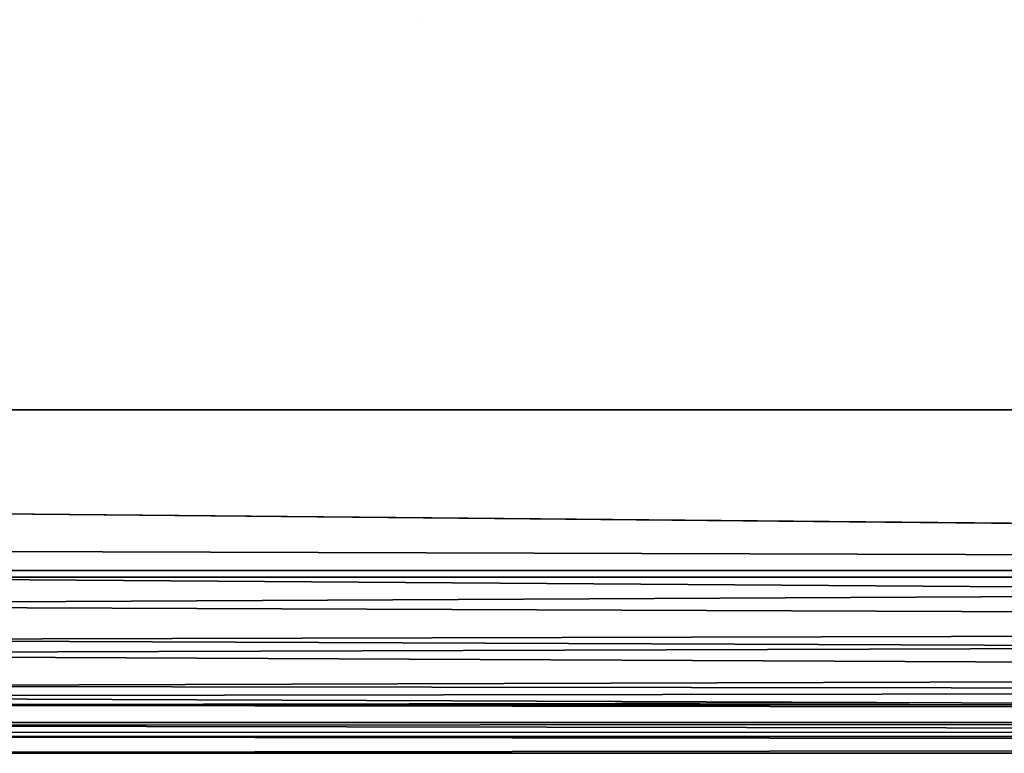
# Model space of a CAD drawing. Units: inches. Extents: x -19 to 19, y -14 to 8.1.
# Drawn here: x -17 to -14.2, y -7.6 to -5.6 of the extents above; entities that cross this region are included whole.
import ezdxf

# ---------------------------------------------------------------- set-up
doc = ezdxf.new("R2010")
doc.units = ezdxf.units.IN
doc.header["$MEASUREMENT"] = 0
doc.layers.add('TABLE-SUPPORT', color=6, linetype='Continuous')
doc.layers.add('TABLE-TOP', color=6, linetype='Continuous')

msp = doc.modelspace()

# ---------------------------------------------------------------- linework, layer by layer
at = {"layer": 'TABLE-SUPPORT'}
for points in [[(17.185, -6.6721, 13.5887), (17.9724, -7.5383, 13.5887), (-17.9724, -7.5383, 13.588), (-17.185, -6.6721, 13.588)], [(-17.185, -6.6721, 15.1699), (-17.185, -6.6721, 13.588), (17.185, -6.6721, 13.5887), (17.185, -6.6721, 15.1705)]]:
    msp.add_3dface(points, dxfattribs=at)
at = {"layer": 'TABLE-TOP'}
for points, invisible_edges in [([(-18.8189, -6.4805, 15.2565), (-15.8465, -5.5906, 15.2565), (-18.8189, -5.5547, 15.2565)], 3), ([(-18.8189, -6.4805, 15.2565), (0, -7.1173, 15.2565), (-6.7913, -5.5906, 15.2565)], 11), ([(-18.8189, -6.4805, 15.2565), (-6.7913, -5.5906, 15.2565), (-11.3189, -5.5906, 15.2565)], 11), ([(-18.8189, -6.4805, 15.2565), (-11.3189, -5.5906, 15.2565), (-15.8465, -5.5906, 15.2565)], 11), ([(-18.8189, -6.9434, 15.2565), (0, -7.1173, 15.2565), (-18.8189, -6.4805, 15.2565)], 2), ([(-17.185, -6.6721, 15.1699), (-17.9724, -7.1357, 15.1699), (-0.0001, -7.1357, 15.1702)], 9), ([(17.185, -6.6721, 15.1705), (-17.185, -6.6721, 15.1699), (-0.0001, -7.1357, 15.1702)], 11)]:
    msp.add_3dface(points, dxfattribs=dict(at, invisible_edges=invisible_edges))
for points in [[(-18.8189, -6.9434, 15.2565), (-18.8189, -7.0591, 15.2565), (0, -7.1173, 15.2565)], [(0, -7.1173, 15.2565), (-18.8189, -7.0591, 15.2565), (-18.8189, -7.1173, 15.2565)], [(0, -7.1173, 15.2565), (-18.8189, -7.1173, 15.2565), (-18.8189, -7.2133, 15.2476)], [(0, -7.1173, 15.2565), (-18.8189, -7.2133, 15.2476), (0, -7.2872, 15.2262)], [(-0.0001, -7.1357, 15.1702), (-17.9724, -7.1357, 15.1699), (-0.0001, -7.2632, 15.1465)], [(-17.9724, -7.3088, 15.1247), (-0.0001, -7.2632, 15.1465), (-17.9724, -7.1357, 15.1699)], [(0, -7.2872, 15.2262), (-18.8189, -7.2133, 15.2476), (-18.8189, -7.3486, 15.197)], [(-17.9724, -7.3088, 15.1247), (-0.0001, -7.3813, 15.0713), (-0.0001, -7.2632, 15.1465)], [(0, -7.2872, 15.2262), (-18.8189, -7.3486, 15.197), (0, -7.438, 15.1302)], [(-17.9724, -7.4378, 15.0007), (-0.0001, -7.3813, 15.0713), (-17.9724, -7.3088, 15.1247)], [(0, -7.438, 15.1302), (-18.8189, -7.3486, 15.197), (-18.8189, -7.4662, 15.1005)], [(-17.9724, -7.4378, 15.0007), (-0.0001, -7.461, 14.9563), (-0.0001, -7.3813, 15.0713)], [(0, -7.438, 15.1302), (-18.8189, -7.4662, 15.1005), (0, -7.5399, 14.9833)], [(-17.9724, -7.4897, 14.8295), (-0.0001, -7.461, 14.9563), (-17.9724, -7.4378, 15.0007)], [(0, -7.5399, 14.9833), (-18.8189, -7.4662, 15.1005), (-18.8189, -7.5452, 14.9705)], [(17.9722, -7.4897, 14.8301), (-0.0001, -7.461, 14.9563), (-17.9724, -7.4897, 14.8295)], [(-17.9724, -7.5383, 13.588), (17.9724, -7.5383, 13.5884), (-17.9724, -7.4897, 14.8295)], [(-17.9724, -7.4897, 14.8295), (17.9724, -7.5383, 13.5884), (17.9722, -7.4897, 14.8301)], [(0, -7.5399, 14.9833), (-18.8189, -7.5452, 14.9705), (0, -7.5766, 14.8216)], [(0, -7.5766, 14.8216), (-18.8189, -7.5452, 14.9705), (-18.8189, -7.5766, 14.8216)], [(-18.8189, -7.5646, 13.6227), (18.8189, -7.5646, 13.6227), (-18.8189, -7.6236, 13.6251)], [(-18.8189, -7.6236, 13.6251), (18.8189, -7.5646, 13.6227), (18.8189, -7.6236, 13.6251)], [(0, -7.5766, 14.8216), (-18.8189, -7.5766, 14.8216), (18.8189, -7.6236, 13.6251)], [(18.8189, -7.6236, 13.6251), (-18.8189, -7.5766, 14.8216), (-18.8189, -7.6236, 13.6251)]]:
    msp.add_3dface(points, dxfattribs=at)

doc.saveas('drawing.dxf')
